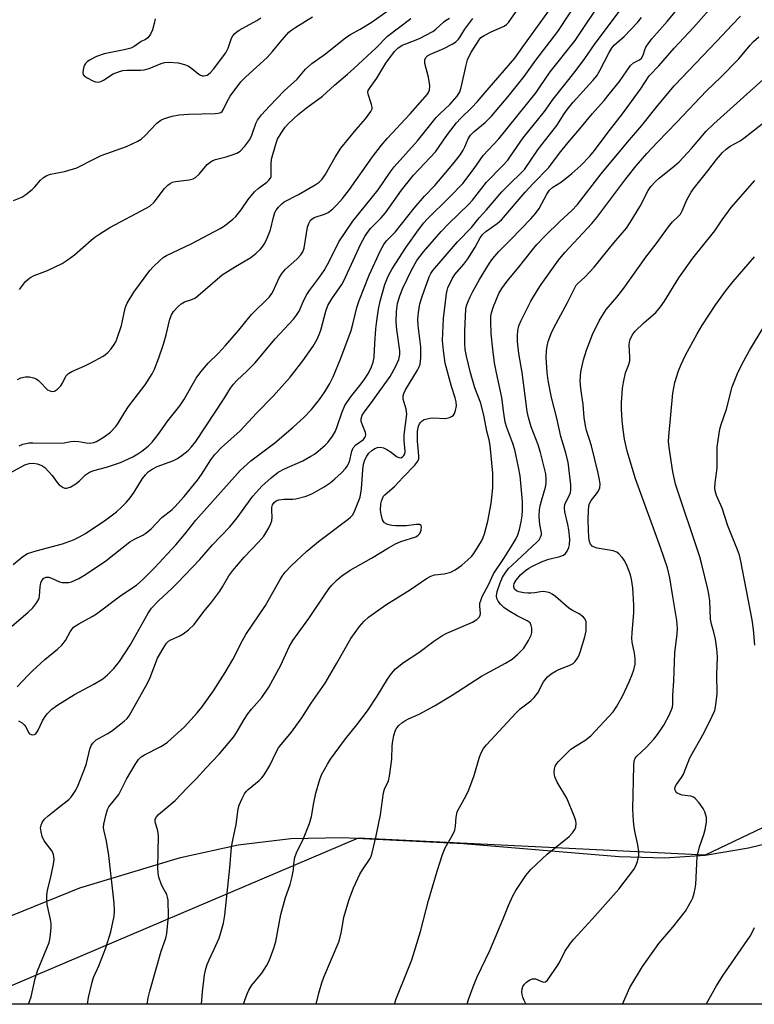
# Model space of a CAD drawing. Units: inches. Extents: x 1315763 to 1321763, y 533447 to 537447.
# Drawn here: x 1317161 to 1317374, y 533447 to 533733 of the extents above; entities that cross this region are included whole.
import ezdxf

# ---------------------------------------------------------------- set-up
doc = ezdxf.new("R2010")
doc.units = ezdxf.units.IN
doc.header["$MEASUREMENT"] = 0
for name, color, linetype in [('NTRL-Pasture Land', 2, 'Continuous'), ('NTRL-Trees', 3, 'Continuous'), ('Undefined', 1, 'Continuous')]:
    doc.layers.add(name, color=color, linetype=linetype)

msp = doc.modelspace()

# ---------------------------------------------------------------- linework, layer by layer
at = {"layer": 'NTRL-Pasture Land'}
msp.add_lwpolyline([(1317484.6, 533493.65), (1317501.23, 533470.51), (1317506.27, 533462.96), (1317507.32, 533460.95), (1317507.54, 533461.06), (1317516.77, 533447.26), (1317116.69, 533447.3), (1317155.6, 533471.67), (1317178.86, 533481.04), (1317208.02, 533489.82), (1317224.75, 533493.48), (1317240.01, 533495.38), (1317255.12, 533495.68), (1317290.11, 533493.92), (1317335.25, 533490.12), (1317348.44, 533489.73), (1317360.26, 533490.57), (1317372.77, 533492.68), (1317412.65, 533502.3), (1317461.44, 533507.14), (1317475.3, 533502.17)], close=True, dxfattribs=at)
at = {"layer": 'NTRL-Trees'}
msp.add_lwpolyline([(1317765.68, 533447.24), (1317533.07, 533447.26), (1317515.82, 533514.18), (1317464.06, 533540.06), (1317360.26, 533490.57), (1317259.55, 533495.46), (1317146.35, 533447.3), (1315763.19, 533447.42), (1315763.31, 534781.71), (1315766.08, 534779.63), (1315802.79, 534801.16), (1315798.06, 534855.62), (1315805.27, 534887.53), (1315837.67, 534908.06), (1315849.51, 534914.82), (1315903.23, 534944.07), (1315953.82, 534985.11)], dxfattribs=at)
at = {"layer": 'Undefined'}
for points, elevation in [([(1317291.23, 533447.28), (1317291.62, 533448.6), (1317292.94, 533452.27), (1317294.09, 533455.17), (1317297.73, 533462.84), (1317301.64, 533472.03), (1317303.19, 533475.9), (1317304.48, 533478.73), (1317305.27, 533480.24), (1317308.22, 533484.62), (1317309.68, 533486.41), (1317314.4, 533490.78), (1317320.74, 533495.94), (1317321.75, 533497.01), (1317322.42, 533497.94), (1317322.73, 533498.69), (1317322.81, 533499.73), (1317322.69, 533500.53), (1317322.32, 533501.64), (1317320.06, 533507.06), (1317317.28, 533511.74), (1317316.6, 533513.27), (1317316.48, 533513.8), (1317316.44, 533514.66), (1317316.55, 533515.52), (1317316.76, 533516.36), (1317317.17, 533517.09), (1317317.72, 533517.75), (1317321.26, 533521.26), (1317322.58, 533522.2), (1317325.36, 533523.81), (1317327.07, 533525.19), (1317333.53, 533532.14), (1317334.49, 533533.53), (1317336.31, 533536.84), (1317338.21, 533540.86), (1317339.09, 533542.96), (1317339.58, 533544.33), (1317339.91, 533545.93), (1317339.9, 533547.65), (1317339.71, 533549.11), (1317339.05, 533552.34), (1317338.94, 533553.48), (1317339.02, 533555.03), (1317339.57, 533560.98), (1317339.57, 533563.06), (1317339.27, 533568.09), (1317338.89, 533570.59), (1317338.55, 533571.9), (1317337.56, 533574.39), (1317336.81, 533576.01), (1317336.17, 533576.94), (1317335.22, 533577.95), (1317334.57, 533578.43), (1317333.52, 533578.82), (1317328.9, 533579.65), (1317327.82, 533579.97), (1317327.42, 533580.23), (1317326.98, 533580.82), (1317326.72, 533581.55), (1317326.52, 533582.63), (1317326.31, 533587.63), (1317326.43, 533590.89), (1317326.61, 533592.33), (1317326.77, 533592.82), (1317327.15, 533593.49), (1317328.71, 533595.4), (1317329.32, 533596.26), (1317329.67, 533597.18), (1317329.75, 533598.27), (1317329.6, 533599.42), (1317329.19, 533601.43), (1317327.22, 533609.34), (1317326.69, 533611.2), (1317325.8, 533613.76), (1317325.48, 533615.11), (1317325.12, 533617.59), (1317324.89, 533621.33), (1317324.15, 533625.97), (1317323.98, 533628.16), (1317324.21, 533630.76), (1317324.92, 533634.25), (1317325.8, 533637.08), (1317327.56, 533641.59), (1317329.44, 533645.57), (1317331.56, 533648.91), (1317334.57, 533652.43), (1317336.61, 533655.06), (1317343.01, 533664.06), (1317346.02, 533667.97), (1317349.62, 533672.93), (1317350.76, 533674.31), (1317352.32, 533675.74), (1317353.03, 533676.55), (1317353.59, 533677.55), (1317354.91, 533680.73), (1317356.14, 533682.92), (1317357.15, 533684.31), (1317361.04, 533689.14), (1317363.53, 533692.41), (1317365.25, 533694.43), (1317366.35, 533695.39), (1317367.52, 533696.27), (1317370.42, 533697.89), (1317371.49, 533698.6), (1317382.56, 533707.34)], 446), ([(1317308.44, 533447.28), (1317308.16, 533447.6), (1317307.74, 533448.32), (1317307.31, 533449.33), (1317307.1, 533450.12), (1317307.05, 533450.9), (1317307.13, 533451.69), (1317307.36, 533452.44), (1317307.79, 533453.13), (1317308.39, 533453.71), (1317309.36, 533454.32), (1317310.13, 533454.62), (1317310.6, 533454.67), (1317311.02, 533454.62), (1317313.02, 533453.76), (1317313.48, 533453.65), (1317313.9, 533453.74), (1317314.46, 533454.22), (1317317.5, 533458.57), (1317318.08, 533459.57), (1317319.57, 533462.58), (1317321.17, 533464.97), (1317322.09, 533466.1), (1317327.48, 533471.96), (1317335.2, 533480.68), (1317339.58, 533486.37), (1317340.16, 533487.38), (1317340.63, 533488.73), (1317341.01, 533490.41), (1317341.02, 533491.54), (1317340.73, 533493.55), (1317339.93, 533496.96), (1317339.64, 533498.67), (1317339.45, 533500.4), (1317339.23, 533503.9), (1317339.53, 533516.42), (1317339.64, 533517.87), (1317339.9, 533518.64), (1317340.37, 533519.27), (1317343.11, 533521.73), (1317345.32, 533524.16), (1317346.45, 533525.55), (1317348.24, 533528.27), (1317349.86, 533531.34), (1317350.6, 533532.97), (1317350.75, 533533.5), (1317350.86, 533534.32), (1317350.86, 533536.86), (1317351.15, 533541.15), (1317351.4, 533549.27), (1317352.12, 533554.74), (1317352.21, 533556.31), (1317352.02, 533558.63), (1317350.9, 533565.55), (1317349.96, 533571.05), (1317349.3, 533573.94), (1317347.27, 533579.85), (1317340.01, 533599.73), (1317337.61, 533607.78), (1317336.82, 533611.25), (1317336.41, 533614.09), (1317336.14, 533616.67), (1317335.95, 533619.96), (1317335.99, 533621.76), (1317336.27, 533625.94), (1317336.5, 533627.7), (1317337.17, 533630.51), (1317338.11, 533632.94), (1317338.38, 533633.95), (1317338.42, 533635.05), (1317338.15, 533638.65), (1317338.24, 533639.45), (1317338.48, 533640.22), (1317339.05, 533641.44), (1317339.94, 533642.56), (1317342.47, 533645.05), (1317345.89, 533648.06), (1317347.32, 533649.66), (1317348.43, 533651.29), (1317352.59, 533658.05), (1317356.61, 533663.79), (1317363.03, 533671.75), (1317365.14, 533674.9), (1317367.76, 533678.51), (1317374.61, 533686.31)], 448), ([(1317336.28, 533447.28), (1317338.41, 533452.1), (1317342.01, 533458.2), (1317345.6, 533463.23), (1317346.84, 533464.88), (1317350.84, 533469.61), (1317354.56, 533474.29), (1317356.27, 533477.36), (1317356.61, 533478.16), (1317357.04, 533479.51), (1317357.38, 533480.89), (1317357.53, 533482.05), (1317357.9, 533490.12), (1317358.63, 533492.96), (1317359.86, 533496.52), (1317360.27, 533497.93), (1317360.64, 533500.09), (1317360.66, 533500.91), (1317360.59, 533501.45), (1317360.14, 533503.06), (1317359.66, 533504.07), (1317358.45, 533505.71), (1317357.29, 533507), (1317356.85, 533507.33), (1317356.1, 533507.64), (1317353.55, 533507.94), (1317352.74, 533508.2), (1317352.04, 533508.64), (1317351.7, 533509.03), (1317351.53, 533509.43), (1317351.48, 533509.88), (1317351.56, 533510.33), (1317351.88, 533510.99), (1317353.36, 533513.06), (1317353.94, 533514.03), (1317355.74, 533518.78), (1317359.98, 533526.12), (1317362.31, 533530.88), (1317363.01, 533532.48), (1317363.37, 533534.16), (1317363.71, 533537.31), (1317363.59, 533542.91), (1317363.81, 533548.1), (1317363.62, 533550.37), (1317363.24, 533553.19), (1317362.75, 533555.23), (1317362.04, 533557.59), (1317361.76, 533558.98), (1317361.55, 533564.36), (1317361.32, 533566.28), (1317361.05, 533567.7), (1317359.28, 533574.89), (1317358.67, 533577.08), (1317351.58, 533598.16), (1317350.86, 533601.81), (1317349.81, 533608.87), (1317349.64, 533610.59), (1317349.68, 533612), (1317350.84, 533624.6), (1317351.42, 533627.73), (1317352.53, 533631.09), (1317353.19, 533632.74), (1317354.57, 533635.68), (1317357.88, 533641.86), (1317359.27, 533644.12), (1317363.3, 533650.32), (1317366.41, 533654.57), (1317368.33, 533657.02), (1317374.54, 533664.16)], 450), ([(1317374.68, 533551.46), (1317374.23, 533556.01), (1317373.82, 533558.86), (1317370.58, 533575.88), (1317370.18, 533577.63), (1317369.63, 533579.17), (1317366.82, 533586.06), (1317365.16, 533591.28), (1317363.55, 533594.92), (1317363.14, 533596.31), (1317363.04, 533597.16), (1317363.14, 533598.59), (1317363.68, 533602.82), (1317363.72, 533609.03), (1317364.51, 533614.15), (1317364.84, 533615.53), (1317366.45, 533620.01), (1317368.1, 533626.42), (1317369.82, 533630.82), (1317371.41, 533633.98), (1317373.09, 533636.97), (1317377.38, 533644.01)], 452), ([(1317360.52, 533447.28), (1317363.53, 533452.63), (1317365.27, 533455.38), (1317373.25, 533467), (1317373.98, 533468.25), (1317374.56, 533469.56)], 452)]:
    msp.add_lwpolyline(points, dxfattribs=dict(at, elevation=elevation))
for points in [[(1317159.48, 533574.87, 424), (1317162.27, 533577.21, 424), (1317163.67, 533578.03, 424), (1317166.18, 533578.85, 424), (1317173.76, 533580.88, 424), (1317177, 533582.04, 424), (1317178.75, 533582.87, 424), (1317180.46, 533583.89, 424), (1317186.4, 533587.88, 424), (1317189.43, 533590.21, 424), (1317190.93, 533591.51, 424), (1317192.31, 533592.89, 424), (1317193.47, 533594.25, 424), (1317194.56, 533595.84, 424), (1317197.03, 533599.82, 424), (1317197.88, 533600.94, 424), (1317198.68, 533601.73, 424), (1317199.81, 533602.52, 424), (1317201.27, 533603.34, 424), (1317205.77, 533605.01, 424), (1317207.14, 533605.64, 424), (1317208.54, 533606.58, 424), (1317210.3, 533607.98, 424), (1317211.26, 533609.02, 424), (1317212.45, 533610.6, 424), (1317220.68, 533623.04, 424), (1317222.55, 533626.03, 424), (1317223.41, 533627.2, 424), (1317224.4, 533628.26, 424), (1317227.41, 533631.05, 424), (1317229.59, 533633.31, 424), (1317235.47, 533640.35, 424), (1317240.83, 533646.13, 424), (1317241.72, 533647.21, 424), (1317242.46, 533648.43, 424), (1317243.93, 533651.83, 424), (1317244.66, 533653.2, 424), (1317245.45, 533654.37, 424), (1317248.39, 533658.28, 424), (1317249.72, 533660.23, 424), (1317251.14, 533662.82, 424), (1317254.01, 533668.52, 424), (1317258, 533674.54, 424), (1317265.34, 533683.58, 424), (1317268.81, 533688.72, 424), (1317270.03, 533690.31, 424), (1317276.78, 533697.8, 424), (1317282.23, 533704.62, 424), (1317283.41, 533705.86, 424), (1317286.12, 533708.36, 424), (1317288.31, 533710.82, 424), (1317289.03, 533712.08, 424), (1317289.47, 533713.33, 424), (1317290.88, 533719.83, 424), (1317291.33, 533721.36, 424), (1317292.28, 533723.38, 424), (1317294.63, 533727.15, 424), (1317295.19, 533727.79, 424), (1317296.12, 533728.44, 424), (1317298.17, 533729.49, 424), (1317301.91, 533731.12, 424), (1317302.6, 533731.58, 424), (1317303.17, 533732.17, 424), (1317312.38, 533745.45, 424)], [(1317160.68, 533539.4, 428), (1317163.83, 533542.77, 428), (1317165.11, 533544.03, 428), (1317168.71, 533547.33, 428), (1317172.34, 533550.33, 428), (1317173.57, 533551.5, 428), (1317174.66, 533552.79, 428), (1317176.01, 533555.37, 428), (1317176.49, 533556.06, 428), (1317177.04, 533556.68, 428), (1317178.5, 533557.67, 428), (1317182.43, 533559.78, 428), (1317183.69, 533560.54, 428), (1317190.71, 533565.91, 428), (1317195.23, 533568.91, 428), (1317197.14, 533570.53, 428), (1317200.55, 533574, 428), (1317206.68, 533580.58, 428), (1317209.3, 533583.7, 428), (1317212.53, 533587.77, 428), (1317225.37, 533602.14, 428), (1317228.45, 533604.97, 428), (1317235.39, 533610.23, 428), (1317240.75, 533614.74, 428), (1317243.78, 533617.54, 428), (1317246.04, 533619.86, 428), (1317248.37, 533622.81, 428), (1317249.91, 533625.01, 428), (1317251.36, 533627.39, 428), (1317252.33, 533629.34, 428), (1317254.51, 533634.79, 428), (1317257.56, 533642.81, 428), (1317258.07, 533644.61, 428), (1317259.19, 533649.46, 428), (1317259.88, 533651.52, 428), (1317262.77, 533658.89, 428), (1317266.01, 533665.98, 428), (1317267.03, 533667.79, 428), (1317267.84, 533668.81, 428), (1317270.29, 533671.36, 428), (1317275.83, 533678.27, 428), (1317278.86, 533681.74, 428), (1317281.79, 533684.89, 428), (1317286.07, 533689.87, 428), (1317287.84, 533692.05, 428), (1317289.29, 533693.92, 428), (1317290.07, 533695.1, 428), (1317290.55, 533696.07, 428), (1317291.48, 533698.4, 428), (1317292.17, 533699.51, 428), (1317293.18, 533700.51, 428), (1317296.39, 533703.16, 428), (1317298.25, 533704.99, 428), (1317303.05, 533710.71, 428), (1317307.75, 533716.53, 428), (1317311.08, 533721.21, 428), (1317317.5, 533729.55, 428), (1317324.25, 533739.91, 428)], [(1317161.05, 533529.48, 430), (1317162.08, 533528.89, 430), (1317162.7, 533528.34, 430), (1317163.14, 533527.73, 430), (1317163.94, 533526.11, 430), (1317164.24, 533525.76, 430), (1317164.67, 533525.54, 430), (1317165.16, 533525.45, 430), (1317165.64, 533525.5, 430), (1317166.05, 533525.73, 430), (1317166.64, 533526.58, 430), (1317167.98, 533529.49, 430), (1317168.54, 533530.5, 430), (1317169.39, 533531.59, 430), (1317170.75, 533532.94, 430), (1317172.43, 533534.17, 430), (1317177.28, 533537.14, 430), (1317182.86, 533540.19, 430), (1317185.49, 533541.74, 430), (1317186.84, 533542.82, 430), (1317188.73, 533544.68, 430), (1317190.36, 533546.77, 430), (1317193.47, 533551.45, 430), (1317198.68, 533560.8, 430), (1317199.59, 533562.19, 430), (1317201.62, 533564.34, 430), (1317205.55, 533567.92, 430), (1317207.21, 533569.57, 430), (1317213.6, 533576.31, 430), (1317217.3, 533580.61, 430), (1317222.37, 533585.86, 430), (1317224.45, 533588.39, 430), (1317228.98, 533594.67, 430), (1317231.64, 533597.59, 430), (1317234.32, 533600.04, 430), (1317236.41, 533601.66, 430), (1317238.21, 533602.63, 430), (1317243.56, 533605, 430), (1317245.88, 533606.29, 430), (1317246.87, 533606.92, 430), (1317248.01, 533607.81, 430), (1317250, 533609.51, 430), (1317250.81, 533610.32, 430), (1317252.14, 533612.11, 430), (1317252.96, 533613.59, 430), (1317253.59, 533615.18, 430), (1317254.83, 533618.94, 430), (1317255.72, 533621, 430), (1317257.35, 533623.43, 430), (1317260.1, 533626.8, 430), (1317261.28, 533628.44, 430), (1317262.53, 533630.37, 430), (1317263.43, 533632.22, 430), (1317263.92, 533633.6, 430), (1317264.18, 533635.05, 430), (1317264.38, 533639.02, 430), (1317264.71, 533643.31, 430), (1317264.96, 533645.6, 430), (1317265.48, 533648.99, 430), (1317265.95, 533651.27, 430), (1317267.34, 533656.14, 430), (1317268.29, 533658.57, 430), (1317269.42, 533660.65, 430), (1317273.52, 533667.02, 430), (1317277.11, 533671.98, 430), (1317278.63, 533674, 430), (1317279.56, 533675.07, 430), (1317286.11, 533681.48, 430), (1317289.97, 533685.5, 430), (1317293.22, 533689.81, 430), (1317295.88, 533693.61, 430), (1317300.38, 533698.42, 430), (1317311.17, 533711.9, 430), (1317312.19, 533713.29, 430), (1317315.26, 533717.83, 430), (1317322.5, 533726.96, 430), (1317330.98, 533739.67, 430)], [(1317157.64, 533555.72, 426), (1317163.88, 533561.04, 426), (1317165.19, 533562.26, 426), (1317166.38, 533563.81, 426), (1317167.01, 533565.02, 426), (1317167.18, 533565.83, 426), (1317167.33, 533568.41, 426), (1317167.49, 533569.56, 426), (1317167.78, 533570.26, 426), (1317168.39, 533570.87, 426), (1317169.07, 533571.17, 426), (1317169.83, 533571.2, 426), (1317170.6, 533570.96, 426), (1317172.89, 533569.87, 426), (1317173.7, 533569.69, 426), (1317174.82, 533569.62, 426), (1317175.65, 533569.67, 426), (1317176.46, 533569.84, 426), (1317178.5, 533570.81, 426), (1317180.47, 533572, 426), (1317186.36, 533575.95, 426), (1317193.34, 533581.42, 426), (1317194.72, 533582.24, 426), (1317197.07, 533583.41, 426), (1317198.02, 533584.02, 426), (1317199.5, 533585.28, 426), (1317202.65, 533588.5, 426), (1317205.58, 533590.85, 426), (1317206.43, 533591.62, 426), (1317209.1, 533594.58, 426), (1317212.92, 533599.39, 426), (1317214.08, 533601.03, 426), (1317216.84, 533605.28, 426), (1317218.03, 533606.84, 426), (1317219.95, 533608.81, 426), (1317225.3, 533613.67, 426), (1317230.12, 533618.8, 426), (1317234.89, 533623.74, 426), (1317239.8, 533629.24, 426), (1317243.52, 533633.96, 426), (1317246.5, 533638.27, 426), (1317247.65, 533640.3, 426), (1317248.25, 533641.6, 426), (1317248.72, 533642.93, 426), (1317250.17, 533648.42, 426), (1317250.76, 533650.04, 426), (1317251.92, 533652, 426), (1317254.81, 533656.16, 426), (1317255.46, 533657.22, 426), (1317260.39, 533667.93, 426), (1317261.48, 533670.04, 426), (1317262.24, 533671.28, 426), (1317263.26, 533672.54, 426), (1317266.17, 533675.43, 426), (1317267.5, 533676.95, 426), (1317272.14, 533683.57, 426), (1317275.64, 533687.92, 426), (1317282, 533694.66, 426), (1317282.69, 533695.58, 426), (1317284.31, 533698.06, 426), (1317285.76, 533700.11, 426), (1317288.14, 533703.09, 426), (1317289.23, 533704.29, 426), (1317292.56, 533707.51, 426), (1317294.14, 533709.18, 426), (1317296.95, 533712.53, 426), (1317305.04, 533721.79, 426), (1317307.38, 533725.15, 426), (1317316.17, 533737.34, 426)], [(1317163.91, 533447.29, 432), (1317164.68, 533449.38, 432), (1317165.9, 533454.69, 432), (1317166.6, 533457, 432), (1317167.2, 533458.63, 432), (1317169.93, 533465.16, 432), (1317170.13, 533466.01, 432), (1317170.32, 533467.46, 432), (1317170.5, 533469.5, 432), (1317170.52, 533470.66, 432), (1317170.35, 533471.83, 432), (1317169.4, 533476.17, 432), (1317169.27, 533477.55, 432), (1317169.24, 533478.92, 432), (1317169.47, 533480.34, 432), (1317170.33, 533483.76, 432), (1317171.13, 533487.41, 432), (1317171.32, 533488.53, 432), (1317171.36, 533489.36, 432), (1317171.17, 533490.67, 432), (1317170.8, 533491.65, 432), (1317168.46, 533494.72, 432), (1317167.91, 533495.93, 432), (1317167.58, 533497.31, 432), (1317167.45, 533498.42, 432), (1317167.58, 533499.25, 432), (1317167.89, 533500.03, 432), (1317168.55, 533500.95, 432), (1317169.6, 533501.91, 432), (1317172.04, 533503.91, 432), (1317175.67, 533506.66, 432), (1317176.25, 533507.29, 432), (1317177.11, 533508.47, 432), (1317177.67, 533509.43, 432), (1317178.38, 533510.87, 432), (1317180.23, 533515.44, 432), (1317180.74, 533517.09, 432), (1317181.72, 533521.3, 432), (1317182.13, 533522.38, 432), (1317182.58, 533523.06, 432), (1317183.58, 533523.96, 432), (1317186.8, 533525.7, 432), (1317188, 533526.52, 432), (1317191.71, 533529.43, 432), (1317192.52, 533530.21, 432), (1317193.11, 533530.98, 432), (1317198.48, 533540.48, 432), (1317199.2, 533542.07, 432), (1317201.4, 533547.69, 432), (1317203.01, 533550.53, 432), (1317203.98, 533552.01, 432), (1317204.53, 533552.59, 432), (1317205.22, 533553.04, 432), (1317207.84, 533554.22, 432), (1317208.83, 533554.77, 432), (1317210.33, 533555.96, 432), (1317211.98, 533557.5, 432), (1317214.82, 533561.22, 432), (1317216.82, 533563.69, 432), (1317219.42, 533567.18, 432), (1317220.23, 533568.38, 432), (1317222.07, 533571.56, 432), (1317223.23, 533573.15, 432), (1317226.47, 533577.03, 432), (1317230.65, 533581.39, 432), (1317232.17, 533583.13, 432), (1317233.62, 533585.54, 432), (1317234.23, 533586.81, 432), (1317234.52, 533587.59, 432), (1317234.65, 533588.58, 432), (1317234.51, 533590.56, 432), (1317234.53, 533591.39, 432), (1317234.76, 533592.17, 432), (1317235.19, 533592.84, 432), (1317235.82, 533593.35, 432), (1317236.56, 533593.68, 432), (1317237.97, 533593.85, 432), (1317240.63, 533593.85, 432), (1317241.5, 533593.94, 432), (1317244.49, 533594.75, 432), (1317246.35, 533595.47, 432), (1317249.75, 533597.39, 432), (1317251.44, 533598.6, 432), (1317252.82, 533599.74, 432), (1317254.7, 533601.5, 432), (1317255.9, 533602.72, 432), (1317256.42, 533603.4, 432), (1317257.04, 533604.72, 432), (1317257.75, 533607.76, 432), (1317258.14, 533608.77, 432), (1317258.86, 533609.58, 432), (1317261.09, 533611.19, 432), (1317261.55, 533611.71, 432), (1317261.74, 533612.09, 432), (1317261.8, 533612.53, 432), (1317261.71, 533613.23, 432), (1317260.71, 533615.57, 432), (1317260.48, 533616.36, 432), (1317260.49, 533617.15, 432), (1317260.77, 533618.19, 432), (1317261.38, 533619.19, 432), (1317263.94, 533622.53, 432), (1317268.88, 533629.44, 432), (1317270.41, 533632.28, 432), (1317271.35, 533634.4, 432), (1317271.69, 533635.83, 432), (1317271.7, 533636.92, 432), (1317270.78, 533643.08, 432), (1317270.61, 533645.32, 432), (1317270.73, 533648.34, 432), (1317271.03, 533650.64, 432), (1317271.63, 533652.83, 432), (1317272.54, 533655.08, 432), (1317275.04, 533660.35, 432), (1317276.63, 533663.08, 432), (1317278.53, 533665.58, 432), (1317283.68, 533671.53, 432), (1317285.81, 533673.75, 432), (1317291.7, 533679.44, 432), (1317292.75, 533680.66, 432), (1317296.8, 533685.86, 432), (1317301.45, 533690.55, 432), (1317302.95, 533692.22, 432), (1317303.81, 533693.38, 432), (1317307.42, 533698.74, 432), (1317313.64, 533706.34, 432), (1317316.14, 533709.96, 432), (1317322.51, 533717.95, 432), (1317325.32, 533721.75, 432), (1317328.09, 533725.78, 432), (1317336.43, 533736.97, 432)], [(1317198.32, 533447.29, 436), (1317198.67, 533449.08, 436), (1317199.15, 533451.08, 436), (1317202.46, 533462.7, 436), (1317203.74, 533466.42, 436), (1317204.03, 533467.79, 436), (1317204.56, 533472.84, 436), (1317204.45, 533477.5, 436), (1317204.31, 533478.35, 436), (1317204.03, 533479.14, 436), (1317202.89, 533481.14, 436), (1317202.44, 533482.22, 436), (1317201.78, 533484.17, 436), (1317201.51, 533485.3, 436), (1317201.43, 533487, 436), (1317201.59, 533491.44, 436), (1317201.62, 533496.15, 436), (1317201.44, 533497.55, 436), (1317200.66, 533500.2, 436), (1317200.72, 533500.96, 436), (1317201.11, 533501.67, 436), (1317201.67, 533502.32, 436), (1317206.46, 533506.43, 436), (1317209.95, 533510.08, 436), (1317212.7, 533512.73, 436), (1317215.45, 533515.88, 436), (1317219.26, 533519.81, 436), (1317223.44, 533524.75, 436), (1317224.22, 533525.97, 436), (1317226.48, 533529.92, 436), (1317227.55, 533531.56, 436), (1317228.6, 533532.91, 436), (1317231.63, 533536.31, 436), (1317233.68, 533539.32, 436), (1317237.12, 533545.71, 436), (1317239.56, 533550.99, 436), (1317240.58, 533552.84, 436), (1317245.31, 533559.2, 436), (1317249.79, 533565.98, 436), (1317251.09, 533567.82, 436), (1317251.98, 533568.92, 436), (1317253.46, 533570.4, 436), (1317254.8, 533571.59, 436), (1317257.3, 533573.28, 436), (1317263.46, 533576.69, 436), (1317268.35, 533579.72, 436), (1317270.37, 533580.88, 436), (1317271.98, 533581.59, 436), (1317276.26, 533582.96, 436), (1317276.97, 533583.35, 436), (1317277.5, 533583.91, 436), (1317277.88, 533584.86, 436), (1317277.98, 533585.81, 436), (1317277.86, 533586.17, 436), (1317277.4, 533586.45, 436), (1317276.4, 533586.46, 436), (1317273.57, 533586.11, 436), (1317270.44, 533586.11, 436), (1317269.36, 533586.21, 436), (1317268.58, 533586.37, 436), (1317267.86, 533586.63, 436), (1317267.24, 533587.01, 436), (1317266.91, 533587.38, 436), (1317266.67, 533587.86, 436), (1317266.22, 533589.53, 436), (1317266.07, 533590.69, 436), (1317266.15, 533592.48, 436), (1317266.32, 533593.31, 436), (1317266.59, 533594.04, 436), (1317266.95, 533594.72, 436), (1317267.28, 533595.14, 436), (1317270.16, 533597.53, 436), (1317272.67, 533600.27, 436), (1317276.02, 533603.71, 436), (1317276.91, 533604.86, 436), (1317277.17, 533605.59, 436), (1317277.22, 533606.41, 436), (1317276.78, 533610.72, 436), (1317276.8, 533613.62, 436), (1317277.04, 533615.03, 436), (1317277.34, 533615.71, 436), (1317277.61, 533616.12, 436), (1317278.12, 533616.61, 436), (1317278.71, 533616.94, 436), (1317280.4, 533617.39, 436), (1317281.56, 533617.47, 436), (1317284.74, 533617.28, 436), (1317285.3, 533617.31, 436), (1317286.11, 533617.52, 436), (1317286.83, 533617.89, 436), (1317287.21, 533618.26, 436), (1317287.49, 533618.73, 436), (1317287.81, 533619.53, 436), (1317288.12, 533620.94, 436), (1317288.02, 533622.1, 436), (1317287.72, 533623.22, 436), (1317286.62, 533626.52, 436), (1317284.83, 533633.36, 436), (1317284.29, 533636.95, 436), (1317284.02, 533639.89, 436), (1317284.33, 533646.26, 436), (1317285.19, 533653.52, 436), (1317285.36, 533654.39, 436), (1317285.62, 533655.21, 436), (1317286.88, 533657.79, 436), (1317287.66, 533659.01, 436), (1317290.22, 533662.09, 436), (1317291.36, 533663.64, 436), (1317293.56, 533666.98, 436), (1317295, 533669.69, 436), (1317295.64, 533670.62, 436), (1317296.59, 533671.5, 436), (1317299.87, 533673.84, 436), (1317301.13, 533674.94, 436), (1317308.01, 533682.98, 436), (1317310.35, 533685.5, 436), (1317314.9, 533690.11, 436), (1317318, 533694.22, 436), (1317320.44, 533697.24, 436), (1317323.92, 533701.28, 436), (1317327.58, 533705.77, 436), (1317330.94, 533709.56, 436), (1317332.43, 533711.38, 436), (1317335.36, 533715.1, 436), (1317338.6, 533719.72, 436), (1317339.47, 533720.48, 436), (1317341.17, 533721.31, 436), (1317341.79, 533721.86, 436), (1317342.24, 533722.71, 436), (1317342.72, 533724.26, 436), (1317343.04, 533725.04, 436), (1317343.66, 533726.03, 436), (1317344.74, 533727.45, 436), (1317349.19, 533732.48, 436), (1317353.99, 533738.21, 436)], [(1317159.6, 533680.56, 414), (1317161.97, 533681.5, 414), (1317163.19, 533682.25, 414), (1317165.01, 533683.67, 414), (1317165.8, 533684.48, 414), (1317167.39, 533686.42, 414), (1317168.27, 533687.18, 414), (1317169.24, 533687.81, 414), (1317170.33, 533688.19, 414), (1317174.36, 533688.98, 414), (1317177.92, 533690.02, 414), (1317178.93, 533690.47, 414), (1317181.89, 533692.06, 414), (1317184.99, 533693.58, 414), (1317192.38, 533696.23, 414), (1317195.7, 533697.77, 414), (1317196.66, 533698.37, 414), (1317197.75, 533699.35, 414), (1317201.14, 533702.99, 414), (1317202.31, 533703.85, 414), (1317203.35, 533704.36, 414), (1317205.64, 533705.04, 414), (1317207.69, 533705.35, 414), (1317210.34, 533705.56, 414), (1317218.09, 533705.75, 414), (1317218.95, 533705.84, 414), (1317219.72, 533706.09, 414), (1317220.11, 533706.39, 414), (1317220.41, 533706.81, 414), (1317221.45, 533709.09, 414), (1317222.46, 533710.78, 414), (1317225.55, 533714.93, 414), (1317227.02, 533716.46, 414), (1317233.14, 533721.99, 414), (1317234.73, 533723.74, 414), (1317236.91, 533726.46, 414), (1317239.49, 533729.37, 414), (1317240.33, 533730.08, 414), (1317241.45, 533730.87, 414), (1317246.3, 533733.84, 414)], [(1317161.34, 533654.69, 416), (1317163.05, 533657.01, 416), (1317164.32, 533658.1, 416), (1317165.55, 533658.77, 416), (1317169.49, 533660.21, 416), (1317173.7, 533662.2, 416), (1317175.16, 533663.18, 416), (1317177.28, 533664.76, 416), (1317182.13, 533669.03, 416), (1317183.21, 533669.89, 416), (1317184.63, 533670.87, 416), (1317187.58, 533672.7, 416), (1317198.08, 533678.29, 416), (1317199.1, 533678.9, 416), (1317200.41, 533680.04, 416), (1317203.43, 533683.96, 416), (1317204.39, 533684.97, 416), (1317205.02, 533685.48, 416), (1317205.75, 533685.82, 416), (1317206.56, 533686.01, 416), (1317210.58, 533686.51, 416), (1317211.67, 533686.8, 416), (1317212.39, 533687.24, 416), (1317213.48, 533688.19, 416), (1317215.81, 533691, 416), (1317216.91, 533691.89, 416), (1317217.41, 533692.15, 416), (1317218.21, 533692.44, 416), (1317221.29, 533693.2, 416), (1317222.98, 533693.74, 416), (1317224.35, 533694.26, 416), (1317225.33, 533694.84, 416), (1317226.74, 533696.33, 416), (1317228.14, 533698.22, 416), (1317228.69, 533699.49, 416), (1317229.87, 533702.87, 416), (1317230.36, 533703.81, 416), (1317231.53, 533705.35, 416), (1317233.82, 533707.95, 416), (1317238.06, 533712.36, 416), (1317241.84, 533715.78, 416), (1317244.31, 533718.62, 416), (1317245.12, 533719.41, 416), (1317246.18, 533720.27, 416), (1317250.07, 533723.11, 416), (1317256.01, 533727.79, 416), (1317257.39, 533728.71, 416), (1317260.12, 533730.21, 416), (1317263.34, 533732.17, 416), (1317268.3, 533735.67, 416)], [(1317214.09, 533447.29, 438), (1317214.39, 533450.83, 438), (1317214.97, 533455.75, 438), (1317215.34, 533457.49, 438), (1317215.78, 533458.83, 438), (1317216.31, 533460.15, 438), (1317217.8, 533463.23, 438), (1317219.21, 533466.43, 438), (1317219.75, 533468.05, 438), (1317220.5, 533470.78, 438), (1317220.85, 533473.09, 438), (1317222.36, 533486.87, 438), (1317222.86, 533492.84, 438), (1317223.2, 533494.86, 438), (1317224.18, 533499.46, 438), (1317224.76, 533503.95, 438), (1317225.1, 533505.06, 438), (1317225.91, 533507, 438), (1317226.56, 533508.33, 438), (1317227.07, 533509.03, 438), (1317227.7, 533509.62, 438), (1317230.83, 533512.18, 438), (1317231.61, 533512.95, 438), (1317232.31, 533513.84, 438), (1317233.97, 533516.53, 438), (1317235.81, 533520.43, 438), (1317236.49, 533521.68, 438), (1317237.2, 533522.61, 438), (1317240.26, 533526.2, 438), (1317243.27, 533530.38, 438), (1317245.98, 533534.68, 438), (1317249.97, 533540.44, 438), (1317253.39, 533546.22, 438), (1317257.42, 533553.44, 438), (1317260, 533556.91, 438), (1317261.27, 533558.47, 438), (1317262.59, 533559.6, 438), (1317267.57, 533563.21, 438), (1317274.78, 533567.65, 438), (1317279.41, 533570.82, 438), (1317280.67, 533571.46, 438), (1317281.71, 533571.85, 438), (1317284.56, 533572.19, 438), (1317286.41, 533572.69, 438), (1317287.7, 533573.38, 438), (1317289.68, 533574.73, 438), (1317291.43, 533576.21, 438), (1317292.42, 533577.23, 438), (1317293.14, 533578.12, 438), (1317295.33, 533581.67, 438), (1317295.85, 533582.71, 438), (1317296.26, 533583.78, 438), (1317297.23, 533587.44, 438), (1317298.15, 533592.57, 438), (1317298.61, 533597.15, 438), (1317298.68, 533601.4, 438), (1317297.9, 533609.44, 438), (1317297.57, 533611.07, 438), (1317296.93, 533613.55, 438), (1317296.11, 533617.74, 438), (1317295.11, 533621.69, 438), (1317293.43, 533626.19, 438), (1317292.17, 533630.53, 438), (1317290.97, 533635.3, 438), (1317290.64, 533637.28, 438), (1317290.54, 533638.98, 438), (1317290.56, 533642.67, 438), (1317290.84, 533648.94, 438), (1317291.03, 533649.99, 438), (1317291.35, 533651.03, 438), (1317292.03, 533652.58, 438), (1317292.81, 533654.11, 438), (1317294.76, 533657.64, 438), (1317297.68, 533662.29, 438), (1317298.67, 533663.72, 438), (1317300.34, 533665.71, 438), (1317303.9, 533669.18, 438), (1317309.65, 533675.22, 438), (1317311.03, 533676.75, 438), (1317312.08, 533678.23, 438), (1317314.3, 533682.37, 438), (1317315.04, 533683.49, 438), (1317316, 533684.35, 438), (1317318.59, 533685.98, 438), (1317321.57, 533688.32, 438), (1317324.14, 533690.73, 438), (1317326.81, 533693.44, 438), (1317328.09, 533695, 438), (1317332.05, 533700.38, 438), (1317336.24, 533705.66, 438), (1317341.44, 533712.83, 438), (1317344, 533716.72, 438), (1317346.76, 533719.59, 438), (1317351.24, 533724.7, 438), (1317356.84, 533730.73, 438), (1317361.29, 533735.79, 438)], [(1317226.3, 533447.29, 440), (1317226.56, 533448.14, 440), (1317227.39, 533450.3, 440), (1317227.86, 533451.33, 440), (1317228.75, 533452.76, 440), (1317231.6, 533456.29, 440), (1317233.01, 533458.36, 440), (1317233.78, 533459.89, 440), (1317235.15, 533463.5, 440), (1317235.68, 533465.46, 440), (1317237.18, 533473.35, 440), (1317238.52, 533478.2, 440), (1317239.86, 533482.02, 440), (1317240.46, 533484.31, 440), (1317240.86, 533486.35, 440), (1317241.04, 533488.81, 440), (1317241.21, 533489.84, 440), (1317241.7, 533491.16, 440), (1317243.69, 533495.36, 440), (1317245.48, 533499.7, 440), (1317245.99, 533501.77, 440), (1317246.67, 533505.74, 440), (1317247.28, 533508.54, 440), (1317248.34, 533512.18, 440), (1317248.98, 533513.81, 440), (1317250.66, 533516.91, 440), (1317251.59, 533518.4, 440), (1317255.89, 533524.25, 440), (1317259.23, 533528.31, 440), (1317262.25, 533532.39, 440), (1317265.1, 533536.64, 440), (1317268.06, 533541.65, 440), (1317269.29, 533543.28, 440), (1317270.43, 533544.6, 440), (1317272.76, 533546.47, 440), (1317277.16, 533549.33, 440), (1317281.55, 533552.63, 440), (1317283.84, 533554.21, 440), (1317285.33, 533554.98, 440), (1317292.73, 533558.16, 440), (1317293.95, 533558.95, 440), (1317294.74, 533559.74, 440), (1317295, 533560.19, 440), (1317295.1, 533560.71, 440), (1317294.88, 533562.83, 440), (1317294.91, 533563.64, 440), (1317295.12, 533564.48, 440), (1317295.56, 533565.57, 440), (1317297.4, 533569.02, 440), (1317298.8, 533572.14, 440), (1317301.83, 533576.61, 440), (1317304.74, 533581.24, 440), (1317305.31, 533582.24, 440), (1317305.87, 533583.49, 440), (1317306.39, 533585.07, 440), (1317306.86, 533587.31, 440), (1317307.14, 533588.99, 440), (1317307.27, 533590.64, 440), (1317307.22, 533593.13, 440), (1317306.55, 533600.59, 440), (1317306.08, 533603.15, 440), (1317304.99, 533608.12, 440), (1317304.4, 533609.99, 440), (1317302.67, 533614.63, 440), (1317302.23, 533616.22, 440), (1317301.82, 533618.8, 440), (1317301.23, 533623.38, 440), (1317299.69, 533630.5, 440), (1317299.14, 533633.45, 440), (1317298.62, 533637.42, 440), (1317298.18, 533641.81, 440), (1317298.01, 533645.47, 440), (1317298.09, 533646.91, 440), (1317298.25, 533647.95, 440), (1317298.79, 533649.8, 440), (1317300.41, 533653.55, 440), (1317301.28, 533655, 440), (1317302.76, 533657.08, 440), (1317306.08, 533661.09, 440), (1317310.11, 533666.22, 440), (1317311.4, 533667.75, 440), (1317313.78, 533670.26, 440), (1317318.04, 533674.39, 440), (1317321.59, 533677.59, 440), (1317323.22, 533679.34, 440), (1317330.11, 533688.26, 440), (1317337.7, 533697.5, 440), (1317341.9, 533702.26, 440), (1317346.45, 533708, 440), (1317351.37, 533713.91, 440), (1317363.62, 533726.76, 440), (1317368.08, 533731.55, 440), (1317370.47, 533733.98, 440)], [(1317158.82, 533601.59, 422), (1317162.85, 533603.77, 422), (1317164.13, 533604.18, 422), (1317165.43, 533604.33, 422), (1317166.5, 533604.14, 422), (1317167.79, 533603.64, 422), (1317168.67, 533602.99, 422), (1317169.85, 533601.78, 422), (1317170.77, 533600.71, 422), (1317172.29, 533598.65, 422), (1317172.86, 533598.04, 422), (1317173.97, 533597.26, 422), (1317174.44, 533597.06, 422), (1317174.97, 533597, 422), (1317175.99, 533597.32, 422), (1317177.65, 533598.3, 422), (1317178.69, 533599.13, 422), (1317180.47, 533600.91, 422), (1317181.61, 533601.66, 422), (1317182.86, 533602.16, 422), (1317186.61, 533603.11, 422), (1317190.61, 533604.45, 422), (1317194.21, 533606.13, 422), (1317195.68, 533607, 422), (1317196.86, 533607.82, 422), (1317198.68, 533609.25, 422), (1317199.8, 533610.39, 422), (1317201.52, 533612.62, 422), (1317204.37, 533616.56, 422), (1317207.85, 533620.95, 422), (1317208.98, 533622.68, 422), (1317212.59, 533628.98, 422), (1317213.98, 533630.83, 422), (1317216.04, 533633.28, 422), (1317218.92, 533636.11, 422), (1317221.12, 533638.48, 422), (1317224.97, 533642.93, 422), (1317228.6, 533647.44, 422), (1317233.83, 533652.61, 422), (1317234.52, 533653.52, 422), (1317234.95, 533654.24, 422), (1317236.64, 533658.04, 422), (1317237.48, 533659.45, 422), (1317238.52, 533660.63, 422), (1317241.79, 533663.51, 422), (1317242.96, 533664.77, 422), (1317243.53, 533665.66, 422), (1317243.95, 533666.7, 422), (1317244.87, 533672.79, 422), (1317245.22, 533673.85, 422), (1317245.77, 533674.77, 422), (1317246.17, 533675.15, 422), (1317246.85, 533675.56, 422), (1317249.81, 533676.6, 422), (1317250.86, 533677.09, 422), (1317252.17, 533678.05, 422), (1317253.35, 533679.22, 422), (1317255.02, 533681.12, 422), (1317257.03, 533683.68, 422), (1317263.72, 533693.21, 422), (1317266.31, 533696.62, 422), (1317268, 533698.55, 422), (1317274.69, 533705.7, 422), (1317279.68, 533711.36, 422), (1317279.98, 533711.84, 422), (1317280.25, 533712.58, 422), (1317280.4, 533713.9, 422), (1317279.98, 533716.28, 422), (1317278.93, 533720.27, 422), (1317278.9, 533721.38, 422), (1317279.18, 533722.01, 422), (1317279.67, 533722.49, 422), (1317280.51, 533722.99, 422), (1317284.46, 533724.68, 422), (1317286.87, 533725.85, 422), (1317287.82, 533726.46, 422), (1317288.71, 533727.32, 422), (1317289.19, 533728.01, 422), (1317290.48, 533730.22, 422), (1317291.34, 533731.44, 422), (1317292.79, 533733.34, 422)], [(1317160.73, 533628.6, 418), (1317161.69, 533629.03, 418), (1317163.12, 533629.33, 418), (1317164.27, 533629.32, 418), (1317165.38, 533629.07, 418), (1317166.16, 533628.75, 418), (1317166.84, 533628.27, 418), (1317167.65, 533627.49, 418), (1317169.03, 533625.96, 418), (1317169.47, 533625.59, 418), (1317170.45, 533625.18, 418), (1317170.96, 533625.13, 418), (1317171.45, 533625.22, 418), (1317172.36, 533625.78, 418), (1317173.36, 533626.75, 418), (1317173.82, 533627.47, 418), (1317174.81, 533629.54, 418), (1317175.51, 533630.29, 418), (1317176.5, 533630.86, 418), (1317180.26, 533632.52, 418), (1317182.07, 533633.43, 418), (1317185.61, 533635.36, 418), (1317186.32, 533635.82, 418), (1317186.97, 533636.4, 418), (1317187.92, 533637.52, 418), (1317188.8, 533638.7, 418), (1317189.24, 533639.46, 418), (1317189.59, 533640.28, 418), (1317190.94, 533644.21, 418), (1317192.02, 533649.24, 418), (1317192.26, 533650.01, 418), (1317192.61, 533650.77, 418), (1317194.48, 533653.92, 418), (1317199.13, 533660.23, 418), (1317200.1, 533661.3, 418), (1317201.96, 533663.05, 418), (1317203.05, 533663.95, 418), (1317204.01, 533664.6, 418), (1317211.33, 533668.09, 418), (1317219.51, 533672.41, 418), (1317220.53, 533673.02, 418), (1317221.68, 533673.84, 418), (1317223.24, 533675.07, 418), (1317224.07, 533675.84, 418), (1317225.68, 533677.83, 418), (1317227.68, 533680.83, 418), (1317229.5, 533683.06, 418), (1317230.54, 533684.03, 418), (1317233.08, 533685.87, 418), (1317233.65, 533686.4, 418), (1317234.11, 533687, 418), (1317234.29, 533687.47, 418), (1317234.38, 533687.99, 418), (1317234.35, 533691.08, 418), (1317234.47, 533692.49, 418), (1317235.68, 533696.88, 418), (1317236.2, 533698.36, 418), (1317237.21, 533700.11, 418), (1317238.38, 533701.77, 418), (1317239.38, 533702.83, 418), (1317242.14, 533705.44, 418), (1317244.55, 533707.46, 418), (1317249.21, 533710.81, 418), (1317252.68, 533714.03, 418), (1317256.52, 533717.18, 418), (1317258.35, 533718.8, 418), (1317264.76, 533724.83, 418), (1317268.12, 533728.22, 418), (1317274.88, 533733.35, 418)], [(1317161.2, 533609.35, 420), (1317162.26, 533609.76, 420), (1317163.27, 533610.02, 420), (1317164.04, 533610.15, 420), (1317165.17, 533610.2, 420), (1317173.44, 533610.14, 420), (1317174.26, 533610.22, 420), (1317176.2, 533610.59, 420), (1317177.24, 533610.67, 420), (1317178.56, 533610.57, 420), (1317180.7, 533610.15, 420), (1317181.8, 533610.14, 420), (1317182.89, 533610.31, 420), (1317183.68, 533610.58, 420), (1317185.9, 533611.91, 420), (1317187.77, 533613.26, 420), (1317189.28, 533614.97, 420), (1317189.94, 533615.91, 420), (1317191.85, 533619.12, 420), (1317192.94, 533620.78, 420), (1317197.77, 533626.99, 420), (1317199.84, 533630.2, 420), (1317200.47, 533631.55, 420), (1317201.79, 533634.9, 420), (1317203.11, 533638.79, 420), (1317203.9, 533641.56, 420), (1317204.94, 533646.13, 420), (1317205.44, 533647.34, 420), (1317206.05, 533648.27, 420), (1317207.36, 533649.8, 420), (1317208.19, 533650.57, 420), (1317209.19, 533651.08, 420), (1317211.36, 533651.78, 420), (1317212.34, 533652.31, 420), (1317220.08, 533658.92, 420), (1317223.99, 533661.4, 420), (1317228.41, 533664.02, 420), (1317230.03, 533665.25, 420), (1317231.11, 533666.28, 420), (1317231.68, 533666.94, 420), (1317232.29, 533667.87, 420), (1317232.95, 533669.1, 420), (1317234.15, 533672.03, 420), (1317235.01, 533675.7, 420), (1317235.4, 533677, 420), (1317235.77, 533677.72, 420), (1317236.45, 533678.59, 420), (1317237.44, 533679.57, 420), (1317238.14, 533680.09, 420), (1317242.28, 533682.31, 420), (1317247.12, 533685.07, 420), (1317248.25, 533685.85, 420), (1317249.16, 533686.76, 420), (1317249.96, 533687.94, 420), (1317252.86, 533693.1, 420), (1317254.57, 533695.69, 420), (1317258.97, 533701.12, 420), (1317261.69, 533704.2, 420), (1317263.29, 533706.33, 420), (1317263.59, 533707.09, 420), (1317263.6, 533707.6, 420), (1317263.44, 533708.39, 420), (1317262.48, 533711.4, 420), (1317262.42, 533711.92, 420), (1317262.51, 533712.42, 420), (1317263.02, 533713.32, 420), (1317265.03, 533716.05, 420), (1317267.64, 533720.37, 420), (1317270.11, 533723.8, 420), (1317271.04, 533724.73, 420), (1317272.36, 533725.58, 420), (1317273.36, 533726.03, 420), (1317277.36, 533727.52, 420), (1317281.22, 533729.55, 420), (1317282.11, 533730.21, 420), (1317284.28, 533732.28, 420), (1317284.93, 533732.81, 420), (1317286.08, 533733.48, 420)], [(1317200.65, 533733.29, 412), (1317200.44, 533731.93, 412), (1317199.89, 533730.05, 412), (1317199.31, 533728.78, 412), (1317198.53, 533727.74, 412), (1317197.93, 533727.29, 412), (1317196.61, 533726.66, 412), (1317194.57, 533725.19, 412), (1317193.59, 533724.74, 412), (1317191.72, 533724.21, 412), (1317185.93, 533723.07, 412), (1317183.69, 533722.27, 412), (1317181.66, 533721.26, 412), (1317181, 533720.81, 412), (1317180.46, 533720.28, 412), (1317180.17, 533719.83, 412), (1317179.96, 533719.3, 412), (1317179.76, 533718.45, 412), (1317179.7, 533717.62, 412), (1317179.81, 533717.13, 412), (1317180.1, 533716.74, 412), (1317181, 533716.09, 412), (1317182.56, 533715.26, 412), (1317183.35, 533714.95, 412), (1317184.13, 533714.88, 412), (1317184.89, 533715.11, 412), (1317185.66, 533715.48, 412), (1317188.47, 533717.25, 412), (1317190.3, 533717.98, 412), (1317191.35, 533718.22, 412), (1317192.44, 533718.36, 412), (1317196.42, 533718.31, 412), (1317197.51, 533718.4, 412), (1317198.98, 533718.81, 412), (1317202.42, 533720.31, 412), (1317203.44, 533720.56, 412), (1317204.79, 533720.67, 412), (1317207.35, 533720.44, 412), (1317209.23, 533719.99, 412), (1317210.23, 533719.58, 412), (1317210.98, 533719.14, 412), (1317213.22, 533717.32, 412), (1317213.86, 533716.89, 412), (1317214.33, 533716.74, 412), (1317214.82, 533716.71, 412), (1317215.32, 533716.77, 412), (1317215.79, 533716.93, 412), (1317216.64, 533717.59, 412), (1317217.6, 533718.65, 412), (1317221.14, 533723.38, 412), (1317221.87, 533724.76, 412), (1317222.84, 533727.66, 412), (1317223.23, 533728.34, 412), (1317223.75, 533728.96, 412), (1317224.37, 533729.5, 412), (1317225.09, 533729.98, 412), (1317230.15, 533732.8, 412), (1317231.36, 533733.56, 412)], [(1317181.04, 533447.29, 434), (1317181.33, 533449.22, 434), (1317182.37, 533453.69, 434), (1317182.8, 533455.04, 434), (1317184.35, 533458.41, 434), (1317186.42, 533463.61, 434), (1317187.86, 533468.28, 434), (1317188.84, 533472.8, 434), (1317188.91, 533474.25, 434), (1317188.8, 533476.59, 434), (1317187.21, 533490.39, 434), (1317186.6, 533494.61, 434), (1317185.86, 533497.52, 434), (1317185.73, 533498.44, 434), (1317185.82, 533499.52, 434), (1317186.41, 533502.08, 434), (1317186.9, 533503.75, 434), (1317187.26, 533504.51, 434), (1317190.14, 533508.11, 434), (1317192.35, 533512.6, 434), (1317194.86, 533516.84, 434), (1317195.84, 533518.26, 434), (1317196.67, 533519.03, 434), (1317197.61, 533519.67, 434), (1317202.32, 533522.02, 434), (1317203.32, 533522.6, 434), (1317204.25, 533523.29, 434), (1317209.19, 533527.79, 434), (1317212.88, 533531.82, 434), (1317214.27, 533533.49, 434), (1317217.57, 533538.21, 434), (1317221.03, 533543.53, 434), (1317223.22, 533547.28, 434), (1317226.02, 533552.82, 434), (1317227.01, 533554.57, 434), (1317232.71, 533563.03, 434), (1317236.91, 533570.51, 434), (1317237.54, 533571.5, 434), (1317238.42, 533572.63, 434), (1317240.14, 533574.48, 434), (1317244.65, 533578.78, 434), (1317248.04, 533581.51, 434), (1317256.65, 533588.06, 434), (1317257.33, 533588.63, 434), (1317257.89, 533589.23, 434), (1317258.28, 533589.83, 434), (1317258.65, 533590.59, 434), (1317259.81, 533593.43, 434), (1317260.13, 533594.38, 434), (1317260.54, 533596.81, 434), (1317260.94, 533602.35, 434), (1317261.16, 533604, 434), (1317261.42, 533604.96, 434), (1317261.72, 533605.68, 434), (1317262.1, 533606.35, 434), (1317262.71, 533607.16, 434), (1317263.52, 533607.96, 434), (1317264.44, 533608.58, 434), (1317265.21, 533608.85, 434), (1317266.04, 533608.9, 434), (1317266.88, 533608.73, 434), (1317267.93, 533608.25, 434), (1317269.18, 533607.46, 434), (1317270.74, 533606.27, 434), (1317271.41, 533605.91, 434), (1317271.82, 533605.84, 434), (1317272.19, 533605.93, 434), (1317272.56, 533606.18, 434), (1317272.86, 533606.54, 434), (1317273.08, 533606.98, 434), (1317273.21, 533607.71, 434), (1317272.88, 533610.84, 434), (1317272.92, 533612.51, 434), (1317273.69, 533618.53, 434), (1317273.5, 533619.94, 434), (1317272.67, 533622.86, 434), (1317272.66, 533623.83, 434), (1317272.85, 533624.54, 434), (1317273.29, 533625.53, 434), (1317276.78, 533631.26, 434), (1317277.31, 533632.27, 434), (1317277.57, 533633.07, 434), (1317277.73, 533634.8, 434), (1317277.77, 533638.03, 434), (1317276.94, 533644.29, 434), (1317276.91, 533646.09, 434), (1317277.08, 533647.98, 434), (1317277.5, 533650.5, 434), (1317278.14, 533652.65, 434), (1317280.21, 533658.38, 434), (1317280.66, 533659.32, 434), (1317281.23, 533660.22, 434), (1317288.38, 533668.54, 434), (1317292.43, 533672.71, 434), (1317294.72, 533675.5, 434), (1317296.8, 533677.8, 434), (1317301.24, 533683.01, 434), (1317303.58, 533685.38, 434), (1317306.9, 533688.55, 434), (1317307.8, 533689.51, 434), (1317311.93, 533695.48, 434), (1317317.18, 533702.29, 434), (1317319.33, 533705.66, 434), (1317320.32, 533707.04, 434), (1317321.98, 533709.03, 434), (1317327.68, 533715.34, 434), (1317328.77, 533716.69, 434), (1317329.69, 533718.22, 434), (1317332.39, 533723.52, 434), (1317333.25, 533724.89, 434), (1317333.95, 533725.68, 434), (1317336.69, 533728.15, 434), (1317340.57, 533732.2, 434), (1317341.77, 533733.67, 434)], [(1317247.39, 533447.29, 442), (1317248.21, 533450.48, 442), (1317249.08, 533453.49, 442), (1317249.63, 533455.12, 442), (1317254.11, 533465.6, 442), (1317254.76, 533468.39, 442), (1317255.42, 533472.56, 442), (1317256.99, 533477.62, 442), (1317258.25, 533481.03, 442), (1317260.09, 533485.02, 442), (1317260.79, 533486.3, 442), (1317263.03, 533489.6, 442), (1317263.34, 533490.24, 442), (1317263.67, 533491.23, 442), (1317264.83, 533496.14, 442), (1317266.03, 533502.27, 442), (1317266.88, 533508.64, 442), (1317267.23, 533509.69, 442), (1317268.33, 533512.09, 442), (1317268.69, 533513.41, 442), (1317269.31, 533518.43, 442), (1317269.47, 533522.28, 442), (1317269.59, 533523.67, 442), (1317269.89, 533525.26, 442), (1317270.4, 533526.76, 442), (1317270.82, 533527.52, 442), (1317271.36, 533528.17, 442), (1317272.22, 533528.89, 442), (1317273.14, 533529.52, 442), (1317274.14, 533530.06, 442), (1317277.3, 533531.44, 442), (1317281.67, 533533.83, 442), (1317286.87, 533536.99, 442), (1317295.34, 533542.51, 442), (1317302.34, 533546.25, 442), (1317304.23, 533547.39, 442), (1317305.79, 533548.72, 442), (1317307.65, 533550.63, 442), (1317309.02, 533552.81, 442), (1317309.76, 533554.34, 442), (1317309.93, 533555.18, 442), (1317309.91, 533556.36, 442), (1317309.77, 533557.2, 442), (1317309.42, 533557.91, 442), (1317308.63, 533558.57, 442), (1317305.65, 533559.98, 442), (1317303.06, 533561.51, 442), (1317301.83, 533562.36, 442), (1317300.86, 533563.33, 442), (1317300.2, 533564.2, 442), (1317299.84, 533564.97, 442), (1317299.71, 533565.82, 442), (1317299.88, 533567.05, 442), (1317300.76, 533569.59, 442), (1317301.47, 533571.25, 442), (1317302.38, 533572.7, 442), (1317303.22, 533573.69, 442), (1317304.23, 533574.71, 442), (1317311.52, 533581.48, 442), (1317312.06, 533582.09, 442), (1317312.49, 533582.79, 442), (1317312.73, 533583.58, 442), (1317312.76, 533584.1, 442), (1317312.29, 533586.45, 442), (1317312.15, 533587.56, 442), (1317312.12, 533588.99, 442), (1317312.22, 533590.79, 442), (1317312.39, 533591.95, 442), (1317312.71, 533593.36, 442), (1317313.87, 533597.29, 442), (1317314.09, 533598.41, 442), (1317314.11, 533599.77, 442), (1317313.98, 533601.15, 442), (1317312.48, 533607.43, 442), (1317311.8, 533609.58, 442), (1317309.73, 533614.85, 442), (1317308.94, 533617.58, 442), (1317308.55, 533619.25, 442), (1317308.06, 533623.83, 442), (1317307.12, 533630.59, 442), (1317306.22, 533636.13, 442), (1317305.8, 533639.6, 442), (1317305.75, 533641.25, 442), (1317305.9, 533642.84, 442), (1317306.22, 533644.15, 442), (1317306.85, 533645.72, 442), (1317309.68, 533651.28, 442), (1317311.6, 533654.47, 442), (1317312.68, 533656.14, 442), (1317317.72, 533663.19, 442), (1317319.55, 533665.44, 442), (1317327.34, 533673.87, 442), (1317328.84, 533675.59, 442), (1317337.26, 533686.86, 442), (1317340.25, 533690.6, 442), (1317343.31, 533694.12, 442), (1317346.38, 533697.49, 442), (1317351.98, 533703.26, 442), (1317360.61, 533712.36, 442), (1317364.78, 533716.36, 442), (1317370, 533721.66, 442), (1317373.28, 533725.61, 442), (1317374.28, 533726.69, 442), (1317375.81, 533728.06, 442)], [(1317270.13, 533447.28, 444), (1317270.62, 533448.78, 444), (1317274.22, 533457.7, 444), (1317275.1, 533460.19, 444), (1317277.66, 533468.39, 444), (1317279.98, 533477.33, 444), (1317282.52, 533485.86, 444), (1317284.06, 533490.71, 444), (1317284.85, 533492.62, 444), (1317287.01, 533496.48, 444), (1317287.62, 533497.79, 444), (1317287.84, 533498.93, 444), (1317287.97, 533501.57, 444), (1317288.33, 533503.09, 444), (1317288.94, 533504.35, 444), (1317290.93, 533507.85, 444), (1317291.66, 533509.46, 444), (1317293.23, 533513.62, 444), (1317294.72, 533518.69, 444), (1317295.2, 533520.07, 444), (1317295.96, 533521.46, 444), (1317296.81, 533522.56, 444), (1317305.35, 533531.76, 444), (1317306.61, 533532.98, 444), (1317309.64, 533535.32, 444), (1317310.67, 533536.31, 444), (1317311.65, 533537.67, 444), (1317313.3, 533540.8, 444), (1317314.52, 533542.29, 444), (1317315.57, 533543.17, 444), (1317317.01, 533544, 444), (1317318.01, 533544.47, 444), (1317320.82, 533545.53, 444), (1317321.96, 533546.19, 444), (1317322.54, 533546.77, 444), (1317323.19, 533547.66, 444), (1317323.6, 533548.39, 444), (1317324.01, 533549.42, 444), (1317325.33, 533553.86, 444), (1317325.67, 533555.59, 444), (1317325.76, 533557.08, 444), (1317325.7, 533558.23, 444), (1317325.44, 533558.97, 444), (1317324.96, 533559.57, 444), (1317323.72, 533560.57, 444), (1317321.79, 533561.56, 444), (1317320.72, 533562.23, 444), (1317316.77, 533565.58, 444), (1317315.86, 533566.23, 444), (1317315.14, 533566.63, 444), (1317314.36, 533566.88, 444), (1317313.28, 533567.03, 444), (1317312.46, 533566.98, 444), (1317310.81, 533566.66, 444), (1317309.64, 533566.53, 444), (1317308.76, 533566.53, 444), (1317307.62, 533566.67, 444), (1317306.22, 533566.95, 444), (1317305.46, 533567.23, 444), (1317304.95, 533567.69, 444), (1317304.7, 533568.29, 444), (1317304.71, 533568.8, 444), (1317304.86, 533569.34, 444), (1317305.39, 533570.34, 444), (1317306.68, 533571.88, 444), (1317308.15, 533573.18, 444), (1317309.07, 533573.82, 444), (1317310.11, 533574.41, 444), (1317312.94, 533575.73, 444), (1317314.88, 533576.43, 444), (1317318.07, 533577.21, 444), (1317319.15, 533577.6, 444), (1317319.75, 533578.12, 444), (1317320.2, 533578.8, 444), (1317320.66, 533579.82, 444), (1317320.86, 533580.61, 444), (1317320.93, 533582.28, 444), (1317320.73, 533584.91, 444), (1317320.44, 533586.51, 444), (1317319.5, 533590.19, 444), (1317319.39, 533591.3, 444), (1317319.57, 533592.35, 444), (1317320.85, 533594.98, 444), (1317321.14, 533595.78, 444), (1317321.31, 533596.6, 444), (1317321.29, 533598.03, 444), (1317320.72, 533602.94, 444), (1317320.45, 533604.56, 444), (1317319.74, 533607.62, 444), (1317318.4, 533612.06, 444), (1317317.23, 533617.33, 444), (1317315.62, 533623.33, 444), (1317314.68, 533628.28, 444), (1317314.39, 533630.61, 444), (1317314.11, 533634.94, 444), (1317314.19, 533636.89, 444), (1317314.41, 533638.24, 444), (1317314.73, 533639.57, 444), (1317315.8, 533642.4, 444), (1317316.98, 533644.81, 444), (1317320.31, 533650.91, 444), (1317322.85, 533655.92, 444), (1317323.41, 533656.52, 444), (1317325.3, 533658.23, 444), (1317328.06, 533661.15, 444), (1317333.73, 533668.21, 444), (1317337.39, 533672.52, 444), (1317338.46, 533674.11, 444), (1317341.39, 533678.88, 444), (1317343.65, 533683.44, 444), (1317344.5, 533684.58, 444), (1317345.83, 533686.06, 444), (1317346.91, 533687.02, 444), (1317351.37, 533690.61, 444), (1317352.65, 533691.74, 444), (1317356.29, 533695.66, 444), (1317360.57, 533700.66, 444), (1317362.72, 533702.8, 444), (1317378.03, 533716.53, 444)]]:
    msp.add_polyline3d(points, dxfattribs=at)

doc.saveas('drawing.dxf')
